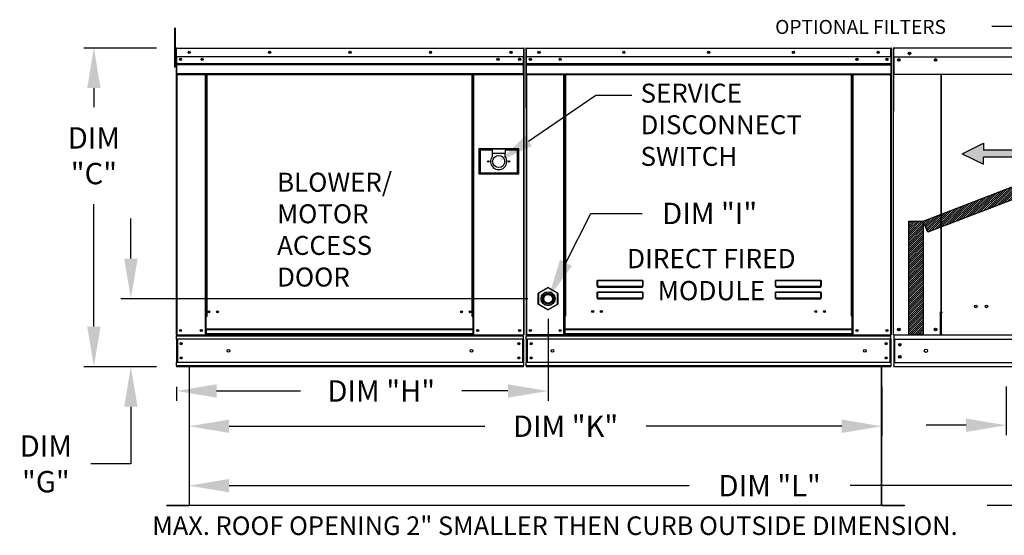
# Model space of a CAD drawing. Extents: x 7 to 1997, y -12 to 188.
# Drawn here: x 63 to 137, y 101 to 140 of the extents above; entities that cross this region are included whole.
import ezdxf
from ezdxf.enums import TextEntityAlignment as Align

# ---------------------------------------------------------------- set-up
doc = ezdxf.new("R2010")
doc.units = 0
doc.header["$LTSCALE"] = 4
doc.header["$MEASUREMENT"] = 0
doc.layers.get('0').update_dxf_attribs({"linetype": 'CONTINUOUS'})
doc.layers.get('Defpoints').update_dxf_attribs({"linetype": 'CONTINUOUS'})
doc.styles.get("Standard").update_dxf_attribs({"font": 'TXT.shx', "height": 1.6})
doc.dimstyles.new('MOD', dxfattribs={"dimscale": 1.5, "dimtxt": 1.2, "dimasz": 2, "dimexe": 0.5, "dimexo": 1, "dimgap": 1, "dimtad": 0, "dimtih": 1, "dimtoh": 1, "dimzin": 0, "dimdsep": 46, "dimtxsty": 'Standard', "dimcen": 0.09, "dimadec": 0, "dimazin": 0, "dimtfac": 1, "dimtofl": 0, "dimtmove": 0, "dimatfit": 3, "dimfxl": 0, "dimtolj": 1, "dimtzin": 0, "dimarcsym": 0})
pattern_1 = [(45, (21.90952, 193.99608), (-0.07954951, 0.07954951), [])]

# ---------------------------------------------------------------- blocks, each defined once
blk = doc.blocks.new('*D10')
at = {"color": 0, "lineweight": -2}
for p, q in [((76.038, 112.366), (76.038, 108.655)), ((127.889, 112.366), (127.889, 108.655)), ((79.038, 109.405), (98.183, 109.405)), ((124.889, 109.405), (110.25, 109.405))]:
    blk.add_line(p, q, dxfattribs=at)
at = {"color": 0}
for points in [[(79.038, 109.905), (79.038, 108.905), (76.038, 109.405)], [(124.889, 109.905), (124.889, 108.905), (127.889, 109.405)]]:
    blk.add_solid(points, dxfattribs=at)
at = {"layer": 'Defpoints', "color": 0}
for p in [(76.038, 113.866), (127.889, 113.866), (127.889, 109.405)]:
    blk.add_point(p, dxfattribs=at)
at = {"color": 0, "insert": (104.216, 109.405), "char_height": 1.6, "attachment_point": 5}
blk.add_mtext('\\A1;DIM "K"', dxfattribs=at)
blk = doc.blocks.new('*D6')
at = {"color": 0, "lineweight": -2}
for p, q in [((71.687, 121.959), (71.687, 124.959)), ((101.405, 118.959), (70.937, 118.959)), ((73.595, 113.867), (70.937, 113.867)), ((71.687, 110.867), (71.687, 106.59)), ((71.687, 106.59), (68.687, 106.59))]:
    blk.add_line(p, q, dxfattribs=at)
at = {"color": 0}
for points in [[(71.187, 121.959), (72.187, 121.959), (71.687, 118.959)], [(71.187, 110.867), (72.187, 110.867), (71.687, 113.867)]]:
    blk.add_solid(points, dxfattribs=at)
at = {"layer": 'Defpoints', "color": 0}
for p in [(71.687, 118.959), (102.905, 118.959), (75.095, 113.867)]:
    blk.add_point(p, dxfattribs=at)
at = {"color": 0, "insert": (65.32, 106.59), "char_height": 1.6, "attachment_point": 5}
blk.add_mtext('\\A1;DIM\\P"G"', dxfattribs=at)
blk = doc.blocks.new('*D0')
at = {"color": 0, "lineweight": -2}
for p, q in [((102.905, 117.459), (102.905, 111.296)), ((75.095, 112.367), (75.095, 111.296)), ((78.095, 112.046), (84.391, 112.046)), ((99.905, 112.046), (96.458, 112.046))]:
    blk.add_line(p, q, dxfattribs=at)
at = {"color": 0}
for points in [[(78.095, 112.546), (78.095, 111.546), (75.095, 112.046)], [(99.905, 112.546), (99.905, 111.546), (102.905, 112.046)]]:
    blk.add_solid(points, dxfattribs=at)
at = {"layer": 'Defpoints', "color": 0}
for p in [(102.905, 118.959), (75.095, 113.867), (102.905, 112.046)]:
    blk.add_point(p, dxfattribs=at)
at = {"color": 0, "insert": (90.425, 112.046), "char_height": 1.6, "attachment_point": 5}
blk.add_mtext('\\A1;DIM "H"', dxfattribs=at)
blk = doc.blocks.new('*D5')
at = {"color": 0, "lineweight": -2}
for p, q in [((73.593, 137.734), (68.167, 137.734)), ((68.917, 134.734), (68.917, 133.3)), ((68.917, 116.867), (68.917, 126.033)), ((73.595, 113.867), (68.167, 113.867))]:
    blk.add_line(p, q, dxfattribs=at)
at = {"color": 0}
for points in [[(68.417, 134.734), (69.417, 134.734), (68.917, 137.734)], [(68.417, 116.867), (69.417, 116.867), (68.917, 113.867)]]:
    blk.add_solid(points, dxfattribs=at)
at = {"layer": 'Defpoints', "color": 0}
for p in [(75.093, 137.734), (68.917, 113.867), (75.095, 113.867)]:
    blk.add_point(p, dxfattribs=at)
at = {"color": 0, "insert": (68.917, 129.666), "char_height": 1.6, "attachment_point": 5}
blk.add_mtext('\\A1;DIM\\P"C"', dxfattribs=at)
blk = doc.blocks.new('*D13')
at = {"color": 0, "lineweight": -2}
for p, q in [((137.197, 112.372), (137.197, 108.729)), ((154.124, 112.372), (154.124, 108.729)), ((134.197, 109.479), (131.197, 109.479)), ((157.124, 109.479), (160.124, 109.479))]:
    blk.add_line(p, q, dxfattribs=at)
at = {"color": 0}
for points in [[(134.197, 109.979), (134.197, 108.979), (137.197, 109.479)], [(157.124, 109.979), (157.124, 108.979), (154.124, 109.479)]]:
    blk.add_solid(points, dxfattribs=at)
at = {"layer": 'Defpoints', "color": 0}
for p in [(137.197, 113.872), (154.124, 113.872), (154.124, 109.479)]:
    blk.add_point(p, dxfattribs=at)
at = {"color": 0, "insert": (146.232, 109.479), "char_height": 1.6, "attachment_point": 5}
blk.add_mtext('\\A1;DIM "J"', dxfattribs=at)
blk = doc.blocks.new('*D20')
at = {"color": 0, "lineweight": -2}
for p, q in [((76.038, 112.366), (76.038, 104.204)), ((154.124, 112.372), (154.124, 104.204)), ((79.038, 104.954), (113.46, 104.954)), ((151.124, 104.954), (125.526, 104.954))]:
    blk.add_line(p, q, dxfattribs=at)
at = {"color": 0}
for points in [[(79.038, 105.454), (79.038, 104.454), (76.038, 104.954)], [(151.124, 105.454), (151.124, 104.454), (154.124, 104.954)]]:
    blk.add_solid(points, dxfattribs=at)
at = {"layer": 'Defpoints', "color": 0}
for p in [(76.038, 113.866), (154.124, 113.872), (154.124, 104.954)]:
    blk.add_point(p, dxfattribs=at)
at = {"color": 0, "insert": (119.493, 104.954), "char_height": 1.6, "attachment_point": 5}
blk.add_mtext('\\A1;DIM "L"', dxfattribs=at)

msp = doc.modelspace()

# ---------------------------------------------------------------- hatches: boundary and pattern name
h = msp.add_hatch()
h.set_pattern_fill('ANSI31', scale=0.9, style=0)
h.set_pattern_definition(pattern_1)
h.paths.add_polyline_path([(130.97, 124.765), (159.048, 135.589), (159.429, 134.709), (131.325, 123.948)])
h = msp.add_hatch()
h.set_pattern_fill('ANSI31', scale=0.9, style=0)
h.set_pattern_definition(pattern_1)
h.paths.add_polyline_path([(129.895, 124.765), (130.97, 124.765), (130.97, 116.285), (129.895, 116.285)])

# ---------------------------------------------------------------- linework, layer by layer
for p, q in [((137.704, 139.341), (136.127, 139.341)), ((101.443, 130.764), (106.488, 134.208)), ((106.488, 134.208), (109.188, 134.208)), ((104.247, 121.642), (106.099, 125.345)), ((106.099, 125.345), (109.948, 125.345))]:
    msp.add_line(p, q)
at = {"color": 7, "linetype": 'Continuous'}
for p, q in [((75.007, 139.23), (74.939, 139.23)), ((74.939, 139.23), (74.939, 138.905)), ((74.939, 138.905), (74.939, 136.307)), ((75.007, 138.905), (74.939, 138.905)), ((75.007, 139.23), (75.007, 138.905)), ((75.007, 138.905), (75.007, 136.307)), ((75.072, 137.69), (75.049, 137.69)), ((75.049, 137.69), (75.049, 137.084)), ((75.072, 137.084), (75.049, 137.084)), ((75.072, 137.69), (75.072, 137.084)), ((75.093, 137.687), (75.072, 137.687)), ((75.072, 137.084), (75.072, 116.25)), ((75.092, 137.71), (75.092, 137.734)), ((75.093, 137.734), (75.092, 137.734)), ((75.093, 137.71), (75.092, 137.71)), ((75.093, 137.734), (101.083, 137.734)), ((75.093, 137.729), (75.093, 137.734)), ((75.093, 137.729), (75.093, 137.69)), ((101.083, 137.69), (75.093, 137.69)), ((75.093, 137.084), (75.093, 137.69)), ((101.083, 137.084), (75.093, 137.084)), ((75.095, 137.084), (75.095, 136.577)), ((101.08, 136.577), (101.08, 137.084)), ((101.083, 137.71), (101.083, 137.734)), ((101.083, 137.729), (101.083, 137.734)), ((101.083, 137.734), (101.083, 137.734)), ((101.083, 137.69), (101.083, 137.729)), ((101.083, 137.71), (101.083, 137.71)), ((101.083, 137.084), (101.083, 137.69)), ((101.104, 137.687), (101.083, 137.687)), ((101.104, 133.257), (101.104, 137.69)), ((101.104, 137.69), (101.127, 137.69)), ((101.127, 133.257), (101.127, 137.69)), ((101.234, 137.693), (101.234, 133.259)), ((101.257, 137.693), (101.234, 137.693)), ((101.257, 137.693), (101.257, 133.259)), ((101.278, 137.69), (101.257, 137.69)), ((101.278, 137.736), (101.277, 137.736)), ((101.277, 137.713), (101.277, 137.736)), ((101.278, 137.713), (101.277, 137.713)), ((101.278, 137.736), (128.57, 137.736)), ((101.278, 137.731), (101.278, 137.736)), ((101.278, 137.731), (101.278, 137.693)), ((128.57, 137.693), (101.278, 137.693)), ((101.278, 137.087), (101.278, 137.693)), ((128.57, 137.087), (101.278, 137.087)), ((101.28, 136.579), (101.28, 137.087)), ((128.567, 137.087), (128.567, 136.579)), ((128.571, 137.736), (128.57, 137.736)), ((128.57, 137.731), (128.57, 137.736)), ((128.57, 137.693), (128.57, 137.731)), ((128.571, 137.713), (128.57, 137.713)), ((128.57, 137.087), (128.57, 137.693)), ((128.591, 137.69), (128.57, 137.69)), ((128.571, 137.713), (128.571, 137.736)), ((128.591, 133.259), (128.591, 137.693)), ((128.591, 137.693), (128.614, 137.693)), ((128.614, 133.259), (128.614, 137.693)), ((128.724, 137.683), (128.724, 133.009)), ((128.753, 137.683), (128.753, 133.009)), ((128.753, 137.679), (128.779, 137.679)), ((128.779, 137.736), (128.778, 137.736)), ((128.779, 137.707), (128.778, 137.707)), ((162.488, 137.736), (128.779, 137.736)), ((128.779, 137.73), (128.779, 137.736)), ((128.779, 137.683), (128.779, 137.73)), ((128.779, 137.087), (128.779, 137.683)), ((128.779, 137.087), (162.488, 137.087)), ((128.782, 137.087), (128.782, 136.307)), ((75.072, 137.037), (75.007, 137.037)), ((75.007, 136.388), (75.072, 136.388)), ((75.095, 136.577), (101.08, 136.577)), ((75.095, 136.577), (75.095, 136.557)), ((101.08, 136.557), (75.095, 136.557)), ((75.095, 136.527), (75.095, 136.557)), ((75.095, 136.527), (101.08, 136.527)), ((75.095, 136.483), (75.095, 136.527)), ((101.08, 136.483), (75.095, 136.483)), ((75.095, 136.483), (75.095, 135.793)), ((100.779, 136.926), (100.779, 136.841)), ((101.08, 136.557), (101.08, 136.577)), ((101.08, 136.527), (101.08, 136.557)), ((101.08, 136.527), (101.08, 136.483)), ((101.08, 135.793), (101.08, 136.483)), ((101.28, 136.579), (128.567, 136.579)), ((101.28, 136.559), (101.28, 136.579)), ((101.28, 136.559), (128.567, 136.559)), ((101.28, 136.529), (101.28, 136.559)), ((128.567, 136.529), (101.28, 136.529)), ((101.28, 136.486), (101.28, 136.529)), ((101.28, 136.486), (128.567, 136.486)), ((101.28, 135.795), (101.28, 136.486)), ((128.567, 136.579), (128.567, 136.559)), ((128.567, 136.559), (128.567, 136.529)), ((128.567, 136.529), (128.567, 136.486)), ((128.567, 136.486), (128.567, 135.795)), ((129.154, 136.891), (129.154, 136.786)), ((75.007, 136.307), (74.939, 136.307)), ((101.08, 135.793), (75.095, 135.793)), ((75.095, 135.793), (75.095, 135.749)), ((75.095, 135.749), (101.08, 135.749)), ((75.116, 135.749), (75.116, 116.25)), ((77.243, 135.749), (77.243, 117.624)), ((77.287, 135.749), (77.287, 117.624)), ((77.307, 135.749), (77.307, 117.624)), ((77.327, 135.749), (77.327, 117.624)), ((77.371, 135.749), (77.371, 117.624)), ((97.225, 117.624), (97.225, 135.749)), ((97.269, 117.624), (97.269, 135.749)), ((97.289, 117.624), (97.289, 135.749)), ((97.309, 117.624), (97.309, 135.749)), ((97.353, 117.624), (97.353, 135.749)), ((101.06, 135.749), (101.06, 116.25)), ((101.08, 135.749), (101.08, 135.793)), ((101.28, 135.795), (128.567, 135.795)), ((101.28, 135.795), (101.28, 135.752)), ((101.28, 135.752), (128.567, 135.752)), ((101.301, 135.752), (101.301, 116.25)), ((104.096, 117.647), (104.096, 135.752)), ((104.14, 117.647), (104.14, 135.752)), ((104.16, 117.647), (104.16, 135.752)), ((104.181, 135.752), (104.181, 117.647)), ((104.224, 135.752), (104.224, 117.647)), ((125.624, 117.647), (125.624, 135.752)), ((125.667, 117.647), (125.667, 135.752)), ((125.688, 117.647), (125.688, 135.752)), ((125.708, 117.647), (125.708, 135.752)), ((125.751, 117.647), (125.751, 135.752)), ((128.547, 135.752), (128.547, 116.25)), ((128.567, 135.752), (128.567, 135.795)), ((128.782, 136.307), (128.782, 136.283)), ((128.782, 136.283), (128.782, 136.245)), ((128.782, 136.245), (128.782, 136.192)), ((128.782, 136.192), (128.782, 135.752)), ((162.484, 135.752), (128.782, 135.752)), ((132.314, 135.752), (132.314, 117.976)), ((132.364, 117.976), (132.364, 135.752)), ((101.104, 133.257), (101.104, 116.25)), ((101.104, 133.257), (101.127, 133.257)), ((101.257, 133.259), (101.234, 133.259)), ((101.257, 133.259), (101.257, 116.25)), ((128.591, 133.259), (128.591, 116.25)), ((128.591, 133.259), (128.614, 133.259)), ((128.753, 133.009), (128.724, 133.009)), ((128.753, 116.25), (128.753, 133.009)), ((100.707, 130.184), (97.719, 130.184)), ((97.719, 130.184), (97.719, 128.3)), ((97.751, 130.152), (98.726, 130.152)), ((97.751, 128.333), (97.751, 130.152)), ((97.751, 130.152), (97.816, 130.087)), ((98.726, 130.087), (97.816, 130.087)), ((97.816, 130.087), (97.816, 128.398)), ((99.7, 130.152), (98.726, 130.152)), ((98.726, 130.152), (98.726, 129.827)), ((99.7, 129.827), (98.726, 129.827)), ((98.726, 129.827), (98.726, 129.621)), ((99.7, 130.152), (99.7, 129.827)), ((99.7, 130.152), (100.674, 130.152)), ((100.609, 130.087), (99.7, 130.087)), ((99.7, 129.621), (99.7, 129.827)), ((100.674, 130.152), (100.609, 130.087)), ((100.609, 128.398), (100.609, 130.087)), ((100.674, 130.152), (100.674, 128.333)), ((100.707, 128.3), (100.707, 130.184)), ((97.719, 128.3), (100.707, 128.3)), ((97.816, 128.398), (97.751, 128.333)), ((100.674, 128.333), (97.751, 128.333)), ((97.816, 128.398), (100.609, 128.398)), ((100.609, 128.398), (100.674, 128.333)), ((106.582, 120.279), (106.583, 120.288)), ((106.582, 120.269), (106.582, 120.279)), ((106.582, 120.269), (106.59, 120.269)), ((106.582, 119.887), (106.582, 120.269)), ((106.583, 120.288), (106.584, 120.297)), ((106.584, 120.297), (106.587, 120.305)), ((106.587, 120.305), (106.589, 120.311)), ((106.589, 120.311), (106.592, 120.315)), ((106.59, 120.278), (106.591, 120.287)), ((106.59, 120.269), (106.59, 120.278)), ((106.59, 119.887), (106.59, 120.269)), ((106.591, 120.287), (106.592, 120.295)), ((106.592, 120.315), (106.596, 120.318)), ((106.592, 120.295), (106.593, 120.302)), ((106.593, 120.302), (106.594, 120.308)), ((106.594, 120.308), (106.596, 120.313)), ((106.596, 120.318), (106.599, 120.319)), ((106.596, 120.313), (106.597, 120.315)), ((106.597, 120.315), (106.599, 120.316)), ((106.599, 120.319), (109.989, 120.319)), ((106.599, 120.319), (106.599, 120.316)), ((109.989, 120.316), (106.599, 120.316)), ((106.599, 120.316), (106.599, 119.89)), ((109.989, 120.319), (109.992, 120.318)), ((109.989, 120.319), (109.989, 120.316)), ((109.989, 120.316), (109.99, 120.315)), ((109.989, 119.89), (109.989, 120.316)), ((109.99, 120.315), (109.992, 120.313)), ((109.992, 120.318), (109.995, 120.316)), ((109.992, 120.313), (109.993, 120.31)), ((109.993, 120.31), (109.994, 120.305)), ((109.994, 120.305), (109.995, 120.299)), ((109.995, 120.316), (109.997, 120.313)), ((109.995, 120.299), (109.996, 120.293)), ((109.996, 120.293), (109.997, 120.285)), ((109.997, 120.313), (110, 120.308)), ((109.997, 120.285), (109.997, 120.277)), ((109.997, 120.277), (109.997, 120.269)), ((110.006, 120.269), (109.997, 120.269)), ((109.997, 120.269), (109.997, 119.887)), ((110, 120.308), (110.002, 120.301)), ((110.002, 120.301), (110.004, 120.294)), ((110.004, 120.294), (110.005, 120.286)), ((110.005, 120.286), (110.006, 120.278)), ((110.006, 120.278), (110.006, 120.269)), ((110.006, 120.269), (110.006, 119.887)), ((119.919, 120.279), (119.92, 120.288)), ((119.919, 120.269), (119.919, 120.279)), ((119.919, 120.269), (119.927, 120.269)), ((119.919, 119.887), (119.919, 120.269)), ((119.92, 120.288), (119.922, 120.297)), ((119.922, 120.297), (119.924, 120.305)), ((119.924, 120.305), (119.926, 120.311)), ((119.926, 120.311), (119.929, 120.315)), ((119.927, 120.269), (119.928, 120.278)), ((119.927, 119.887), (119.927, 120.269)), ((119.928, 120.287), (119.929, 120.295)), ((119.928, 120.278), (119.928, 120.287)), ((119.929, 120.315), (119.933, 120.318)), ((119.929, 120.295), (119.93, 120.302)), ((119.93, 120.302), (119.931, 120.308)), ((119.931, 120.308), (119.933, 120.313)), ((119.933, 120.318), (119.936, 120.319)), ((119.933, 120.313), (119.934, 120.315)), ((119.934, 120.315), (119.936, 120.316)), ((119.936, 120.319), (123.326, 120.319)), ((119.936, 120.319), (119.936, 120.316)), ((123.326, 120.316), (119.936, 120.316)), ((119.936, 120.316), (119.936, 119.89)), ((123.326, 120.319), (123.329, 120.318)), ((123.326, 120.319), (123.326, 120.316)), ((123.326, 120.316), (123.327, 120.315)), ((123.326, 119.89), (123.326, 120.316)), ((123.327, 120.315), (123.329, 120.313)), ((123.329, 120.318), (123.332, 120.316)), ((123.329, 120.313), (123.33, 120.31)), ((123.33, 120.31), (123.331, 120.305)), ((123.331, 120.305), (123.332, 120.299)), ((123.332, 120.316), (123.335, 120.313)), ((123.332, 120.299), (123.333, 120.293)), ((123.333, 120.293), (123.334, 120.285)), ((123.334, 120.285), (123.334, 120.277)), ((123.334, 120.277), (123.335, 120.269)), ((123.335, 120.313), (123.337, 120.308)), ((123.343, 120.269), (123.335, 120.269)), ((123.335, 120.269), (123.335, 119.887)), ((123.337, 120.308), (123.339, 120.301)), ((123.339, 120.301), (123.341, 120.294)), ((123.341, 120.294), (123.342, 120.286)), ((123.342, 120.286), (123.343, 120.278)), ((123.343, 120.278), (123.343, 120.269)), ((123.343, 120.269), (123.343, 119.887)), ((102.194, 119.393), (102.884, 119.792)), ((102.204, 119.376), (102.194, 119.393)), ((102.894, 119.774), (102.204, 119.376)), ((102.894, 119.774), (102.884, 119.792)), ((102.915, 119.774), (102.925, 119.792)), ((103.605, 119.376), (102.915, 119.774)), ((102.925, 119.792), (103.615, 119.393)), ((103.605, 119.376), (103.615, 119.393)), ((106.582, 119.887), (106.59, 119.887)), ((106.582, 119.4), (106.583, 119.409)), ((106.582, 119.39), (106.582, 119.4)), ((106.582, 119.39), (106.59, 119.39)), ((106.582, 119.008), (106.582, 119.39)), ((106.583, 119.409), (106.584, 119.418)), ((106.584, 119.418), (106.587, 119.425)), ((106.587, 119.425), (106.589, 119.432)), ((106.589, 119.432), (106.592, 119.436)), ((106.591, 119.888), (106.59, 119.887)), ((106.59, 119.887), (106.59, 119.887)), ((106.59, 119.399), (106.591, 119.408)), ((106.59, 119.39), (106.59, 119.399)), ((106.59, 119.008), (106.59, 119.39)), ((106.592, 119.889), (106.591, 119.888)), ((106.591, 119.408), (106.592, 119.416)), ((106.593, 119.889), (106.592, 119.889)), ((106.592, 119.436), (106.596, 119.439)), ((106.592, 119.416), (106.593, 119.423)), ((106.594, 119.889), (106.593, 119.889)), ((106.593, 119.423), (106.594, 119.429)), ((106.596, 119.89), (106.594, 119.889)), ((106.594, 119.429), (106.596, 119.433)), ((106.597, 119.89), (106.596, 119.89)), ((106.596, 119.439), (106.599, 119.44)), ((106.596, 119.433), (106.597, 119.436)), ((106.599, 119.89), (106.597, 119.89)), ((106.597, 119.436), (106.599, 119.437)), ((106.599, 119.89), (109.989, 119.89)), ((106.599, 119.89), (106.599, 119.878)), ((109.989, 119.878), (106.599, 119.878)), ((106.599, 119.869), (106.599, 119.878)), ((106.606, 119.869), (106.599, 119.869)), ((106.599, 119.44), (109.989, 119.44)), ((106.599, 119.44), (106.599, 119.437)), ((109.989, 119.437), (106.599, 119.437)), ((106.599, 119.437), (106.599, 119.011)), ((106.606, 119.878), (106.606, 119.869)), ((106.606, 119.869), (106.606, 119.816)), ((109.982, 119.845), (106.606, 119.845)), ((106.606, 119.816), (109.982, 119.816)), ((108.02, 119.845), (108.02, 119.878)), ((108.46, 119.878), (108.46, 119.845)), ((109.982, 119.869), (109.982, 119.878)), ((109.989, 119.869), (109.982, 119.869)), ((109.982, 119.816), (109.982, 119.869)), ((109.99, 119.89), (109.989, 119.89)), ((109.989, 119.89), (109.989, 119.878)), ((109.989, 119.869), (109.989, 119.878)), ((109.989, 119.44), (109.992, 119.439)), ((109.989, 119.44), (109.989, 119.437)), ((109.989, 119.437), (109.99, 119.436)), ((109.989, 119.011), (109.989, 119.437)), ((109.992, 119.89), (109.99, 119.89)), ((109.99, 119.436), (109.992, 119.433)), ((109.994, 119.889), (109.992, 119.89)), ((109.992, 119.439), (109.995, 119.436)), ((109.992, 119.433), (109.994, 119.429)), ((109.995, 119.889), (109.994, 119.889)), ((109.994, 119.429), (109.995, 119.423)), ((109.996, 119.889), (109.995, 119.889)), ((109.995, 119.436), (109.998, 119.432)), ((109.995, 119.423), (109.996, 119.416)), ((109.997, 119.888), (109.996, 119.889)), ((109.996, 119.416), (109.997, 119.408)), ((109.997, 119.887), (109.997, 119.888)), ((109.997, 119.887), (109.997, 119.887)), ((110.006, 119.887), (109.997, 119.887)), ((109.997, 119.408), (109.997, 119.399)), ((109.997, 119.399), (109.997, 119.39)), ((109.997, 119.39), (109.997, 119.008)), ((110.006, 119.39), (109.997, 119.39)), ((109.998, 119.432), (110.001, 119.425)), ((110.001, 119.425), (110.003, 119.418)), ((110.003, 119.418), (110.005, 119.409)), ((110.005, 119.409), (110.006, 119.4)), ((110.006, 119.4), (110.006, 119.39)), ((110.006, 119.39), (110.006, 119.008)), ((119.919, 119.887), (119.927, 119.887)), ((119.919, 119.4), (119.92, 119.409)), ((119.919, 119.39), (119.919, 119.4)), ((119.919, 119.39), (119.927, 119.39)), ((119.919, 119.008), (119.919, 119.39)), ((119.92, 119.409), (119.922, 119.418)), ((119.922, 119.418), (119.924, 119.425)), ((119.924, 119.425), (119.926, 119.432)), ((119.926, 119.432), (119.929, 119.436)), ((119.928, 119.887), (119.927, 119.887)), ((119.927, 119.39), (119.928, 119.399)), ((119.927, 119.008), (119.927, 119.39)), ((119.929, 119.889), (119.928, 119.888)), ((119.928, 119.888), (119.928, 119.887)), ((119.928, 119.408), (119.929, 119.416)), ((119.928, 119.399), (119.928, 119.408)), ((119.93, 119.889), (119.929, 119.889)), ((119.929, 119.436), (119.933, 119.439)), ((119.929, 119.416), (119.93, 119.423)), ((119.931, 119.889), (119.93, 119.889)), ((119.93, 119.423), (119.931, 119.429)), ((119.933, 119.89), (119.931, 119.889)), ((119.931, 119.429), (119.933, 119.433)), ((119.934, 119.89), (119.933, 119.89)), ((119.933, 119.439), (119.936, 119.44)), ((119.933, 119.433), (119.934, 119.436)), ((119.936, 119.89), (119.934, 119.89)), ((119.934, 119.436), (119.936, 119.437)), ((119.936, 119.89), (123.326, 119.89)), ((119.936, 119.89), (119.936, 119.878)), ((123.326, 119.878), (119.936, 119.878)), ((119.936, 119.869), (119.936, 119.878)), ((119.943, 119.869), (119.936, 119.869)), ((119.936, 119.44), (123.326, 119.44)), ((119.936, 119.44), (119.936, 119.437)), ((123.326, 119.437), (119.936, 119.437)), ((119.936, 119.437), (119.936, 119.011)), ((119.943, 119.878), (119.943, 119.869)), ((119.943, 119.869), (119.943, 119.816)), ((123.319, 119.845), (119.943, 119.845)), ((119.943, 119.816), (123.319, 119.816)), ((123.319, 119.869), (123.319, 119.878)), ((123.326, 119.869), (123.319, 119.869)), ((123.319, 119.816), (123.319, 119.869)), ((123.327, 119.89), (123.326, 119.89)), ((123.326, 119.89), (123.326, 119.878)), ((123.326, 119.869), (123.326, 119.878)), ((123.326, 119.44), (123.329, 119.439)), ((123.326, 119.44), (123.326, 119.437)), ((123.326, 119.437), (123.327, 119.436)), ((123.326, 119.011), (123.326, 119.437)), ((123.329, 119.89), (123.327, 119.89)), ((123.327, 119.436), (123.329, 119.433)), ((123.331, 119.889), (123.329, 119.89)), ((123.329, 119.439), (123.332, 119.436)), ((123.329, 119.433), (123.331, 119.429)), ((123.332, 119.889), (123.331, 119.889)), ((123.331, 119.429), (123.332, 119.423)), ((123.333, 119.889), (123.332, 119.889)), ((123.332, 119.436), (123.336, 119.432)), ((123.332, 119.423), (123.333, 119.416)), ((123.334, 119.888), (123.333, 119.889)), ((123.333, 119.416), (123.334, 119.408)), ((123.334, 119.887), (123.334, 119.888)), ((123.335, 119.887), (123.334, 119.887)), ((123.334, 119.408), (123.334, 119.399)), ((123.334, 119.399), (123.335, 119.39)), ((123.343, 119.887), (123.335, 119.887)), ((123.335, 119.39), (123.335, 119.008)), ((123.343, 119.39), (123.335, 119.39)), ((123.336, 119.432), (123.338, 119.425)), ((123.338, 119.425), (123.34, 119.418)), ((123.34, 119.418), (123.342, 119.409)), ((123.342, 119.409), (123.343, 119.4)), ((123.343, 119.4), (123.343, 119.39)), ((123.343, 119.39), (123.343, 119.008)), ((102.174, 118.561), (102.174, 119.358)), ((102.174, 119.358), (102.194, 119.358)), ((102.194, 119.358), (102.194, 118.561)), ((103.615, 118.561), (103.615, 119.358)), ((103.615, 119.358), (103.636, 119.358)), ((103.636, 119.358), (103.636, 118.561)), ((106.582, 119.008), (106.59, 119.008)), ((106.591, 119.009), (106.59, 119.008)), ((106.59, 119.008), (106.59, 119.008)), ((106.592, 119.009), (106.591, 119.009)), ((106.593, 119.01), (106.592, 119.009)), ((106.594, 119.01), (106.593, 119.01)), ((106.596, 119.01), (106.594, 119.01)), ((106.597, 119.011), (106.596, 119.01)), ((106.599, 119.011), (106.597, 119.011)), ((106.599, 119.011), (109.989, 119.011)), ((106.599, 119.011), (106.599, 118.999)), ((109.989, 118.999), (106.599, 118.999)), ((106.599, 118.99), (106.599, 118.999)), ((106.606, 118.99), (106.599, 118.99)), ((106.606, 118.999), (106.606, 118.99)), ((106.606, 118.99), (106.606, 118.937)), ((106.606, 118.966), (109.982, 118.966)), ((106.606, 118.937), (109.982, 118.937)), ((108.02, 118.966), (108.02, 118.999)), ((108.46, 118.966), (108.46, 118.999)), ((108.46, 118.966), (108.46, 118.999)), ((108.844, 118.999), (108.844, 118.966)), ((108.871, 118.999), (108.871, 118.966)), ((109.982, 118.99), (109.982, 118.999)), ((109.989, 118.99), (109.982, 118.99)), ((109.982, 118.937), (109.982, 118.99)), ((109.99, 119.011), (109.989, 119.011)), ((109.989, 119.011), (109.989, 118.999)), ((109.989, 118.99), (109.989, 118.999)), ((109.992, 119.01), (109.99, 119.011)), ((109.994, 119.01), (109.992, 119.01)), ((109.995, 119.01), (109.994, 119.01)), ((109.996, 119.009), (109.995, 119.01)), ((109.997, 119.009), (109.996, 119.009)), ((109.997, 119.008), (109.997, 119.009)), ((109.997, 119.008), (109.997, 119.008)), ((110.006, 119.008), (109.997, 119.008)), ((119.919, 119.008), (119.927, 119.008)), ((119.928, 119.008), (119.927, 119.008)), ((119.929, 119.009), (119.928, 119.009)), ((119.928, 119.009), (119.928, 119.008)), ((119.93, 119.01), (119.929, 119.009)), ((119.931, 119.01), (119.93, 119.01)), ((119.933, 119.01), (119.931, 119.01)), ((119.934, 119.011), (119.933, 119.01)), ((119.936, 119.011), (119.934, 119.011)), ((119.936, 119.011), (123.326, 119.011)), ((119.936, 119.011), (119.936, 118.999)), ((123.326, 118.999), (119.936, 118.999)), ((119.936, 118.99), (119.936, 118.999)), ((119.943, 118.99), (119.936, 118.99)), ((119.943, 118.999), (119.943, 118.99)), ((119.943, 118.99), (119.943, 118.937)), ((119.943, 118.966), (123.319, 118.966)), ((119.943, 118.937), (123.319, 118.937)), ((122.765, 118.999), (122.765, 118.966)), ((123.252, 118.999), (123.252, 118.966)), ((123.278, 118.999), (123.278, 118.966)), ((123.319, 118.99), (123.319, 118.999)), ((123.326, 118.99), (123.319, 118.99)), ((123.319, 118.937), (123.319, 118.99)), ((123.327, 119.011), (123.326, 119.011)), ((123.326, 119.011), (123.326, 118.999)), ((123.326, 118.99), (123.326, 118.999)), ((123.329, 119.01), (123.327, 119.011)), ((123.331, 119.01), (123.329, 119.01)), ((123.332, 119.01), (123.331, 119.01)), ((123.333, 119.009), (123.332, 119.01)), ((123.334, 119.009), (123.333, 119.009)), ((123.334, 119.008), (123.334, 119.009)), ((123.335, 119.008), (123.334, 119.008)), ((123.343, 119.008), (123.335, 119.008)), ((102.174, 118.561), (102.194, 118.561)), ((102.194, 118.526), (102.204, 118.543)), ((102.884, 118.127), (102.194, 118.526)), ((102.204, 118.543), (102.894, 118.145)), ((102.884, 118.127), (102.894, 118.145)), ((102.915, 118.145), (103.605, 118.543)), ((102.925, 118.127), (102.915, 118.145)), ((103.615, 118.526), (102.925, 118.127)), ((103.615, 118.526), (103.605, 118.543)), ((103.615, 118.561), (103.636, 118.561)), ((132.26, 117.947), (132.26, 116.25)), ((132.314, 117.947), (132.26, 117.947)), ((132.364, 117.976), (132.314, 117.976)), ((132.314, 117.947), (132.364, 117.947)), ((132.364, 116.747), (132.364, 117.947)), ((132.364, 117.947), (132.418, 117.947)), ((77.243, 117.624), (77.243, 116.25)), ((77.287, 117.624), (77.243, 117.624)), ((77.327, 117.58), (77.243, 117.58)), ((77.327, 117.624), (77.287, 117.624)), ((77.327, 116.676), (77.327, 117.624)), ((77.371, 117.624), (77.327, 117.624)), ((97.225, 117.624), (97.269, 117.624)), ((97.269, 117.624), (97.269, 116.676)), ((97.309, 117.624), (97.269, 117.624)), ((97.353, 117.58), (97.269, 117.58)), ((97.353, 117.624), (97.309, 117.624)), ((97.353, 116.25), (97.353, 117.624)), ((104.096, 116.25), (104.096, 117.647)), ((104.096, 117.647), (104.14, 117.647)), ((104.096, 117.624), (104.181, 117.624)), ((104.181, 117.58), (104.096, 117.58)), ((104.14, 117.647), (104.181, 117.647)), ((104.181, 116.676), (104.181, 117.647)), ((104.181, 117.647), (104.224, 117.647)), ((125.667, 117.647), (125.624, 117.647)), ((125.667, 116.676), (125.667, 117.647)), ((125.667, 117.647), (125.708, 117.647)), ((125.667, 117.624), (125.751, 117.624)), ((125.751, 117.58), (125.667, 117.58)), ((125.708, 117.647), (125.751, 117.647)), ((125.751, 116.25), (125.751, 117.647)), ((97.269, 116.676), (77.327, 116.676)), ((77.327, 116.676), (77.327, 116.663)), ((77.327, 116.663), (97.269, 116.663)), ((77.327, 116.663), (77.327, 116.321)), ((97.269, 116.663), (97.269, 116.676)), ((97.269, 116.663), (97.269, 116.321)), ((125.667, 116.676), (104.181, 116.676)), ((104.181, 116.676), (104.181, 116.663)), ((104.181, 116.663), (125.667, 116.663)), ((104.181, 116.321), (104.181, 116.663)), ((125.667, 116.663), (125.667, 116.676)), ((125.667, 116.321), (125.667, 116.663)), ((132.364, 116.731), (132.364, 116.747)), ((132.364, 116.309), (132.364, 116.731)), ((75.072, 116.25), (75.116, 116.25)), ((75.095, 116.25), (75.095, 116.181)), ((75.095, 116.181), (101.08, 116.181)), ((75.095, 115.925), (75.095, 116.181)), ((101.08, 115.925), (75.095, 115.925)), ((75.095, 115.925), (75.095, 114.192)), ((75.116, 116.25), (77.243, 116.25)), ((75.144, 115.925), (75.144, 114.192)), ((75.164, 115.925), (75.164, 114.192)), ((77.327, 116.293), (77.243, 116.293)), ((77.327, 116.25), (77.243, 116.25)), ((97.269, 116.321), (77.327, 116.321)), ((77.327, 116.25), (77.327, 116.321)), ((77.327, 116.25), (97.269, 116.25)), ((97.269, 116.321), (97.269, 116.25)), ((97.353, 116.293), (97.269, 116.293)), ((97.353, 116.25), (97.269, 116.25)), ((97.353, 116.25), (101.06, 116.25)), ((101.011, 114.192), (101.011, 115.925)), ((101.031, 115.925), (101.031, 114.192)), ((101.06, 116.25), (101.104, 116.25)), ((101.08, 116.181), (101.08, 116.25)), ((101.08, 115.925), (101.08, 116.181)), ((101.08, 115.925), (101.08, 114.192)), ((101.257, 116.25), (101.301, 116.25)), ((101.28, 116.25), (101.28, 116.181)), ((101.28, 116.181), (128.567, 116.181)), ((101.28, 115.925), (101.28, 116.181)), ((128.567, 115.925), (101.28, 115.925)), ((101.28, 115.925), (101.28, 114.192)), ((104.096, 116.25), (101.301, 116.25)), ((101.329, 115.925), (101.329, 114.192)), ((101.349, 115.925), (101.349, 114.192)), ((104.181, 116.293), (104.096, 116.293)), ((104.181, 116.25), (104.096, 116.25)), ((125.667, 116.321), (104.181, 116.321)), ((104.181, 116.25), (104.181, 116.321)), ((104.181, 116.25), (125.667, 116.25)), ((125.667, 116.321), (125.667, 116.25)), ((125.751, 116.293), (125.667, 116.293)), ((125.751, 116.25), (125.667, 116.25)), ((125.751, 116.25), (128.547, 116.25)), ((128.498, 114.192), (128.498, 115.925)), ((128.519, 115.925), (128.519, 114.192)), ((128.547, 116.25), (128.591, 116.25)), ((128.567, 116.181), (128.567, 116.25)), ((128.567, 115.925), (128.567, 116.181)), ((128.567, 115.925), (128.567, 114.192)), ((128.807, 116.25), (128.753, 116.25)), ((128.782, 116.25), (128.782, 114.273)), ((128.782, 115.925), (162.484, 115.925)), ((128.807, 116.25), (132.26, 116.25)), ((128.842, 115.925), (128.842, 114.192)), ((132.26, 116.25), (132.364, 116.25)), ((132.364, 116.309), (132.364, 116.221)), ((128.782, 114.273), (128.782, 113.957)), ((101.08, 114.192), (75.095, 114.192)), ((75.095, 113.936), (75.095, 114.192)), ((101.08, 113.936), (75.095, 113.936)), ((75.095, 113.936), (75.095, 113.867)), ((75.095, 113.936), (75.095, 113.867)), ((101.08, 113.867), (75.095, 113.867)), ((76.038, 113.866), (76.038, 103.523)), ((76.068, 103.522), (76.068, 113.866)), ((101.08, 114.192), (101.08, 113.936)), ((101.08, 113.867), (101.08, 113.936)), ((128.567, 114.192), (101.28, 114.192)), ((101.28, 113.936), (101.28, 114.192)), ((128.567, 113.936), (101.28, 113.936)), ((101.28, 113.936), (101.28, 113.867)), ((128.567, 113.867), (101.28, 113.867)), ((127.859, 103.522), (127.859, 113.866)), ((127.889, 103.523), (127.889, 113.866)), ((128.567, 114.192), (128.567, 113.936)), ((128.567, 113.867), (128.567, 113.936)), ((128.567, 113.864), (128.567, 113.932)), ((128.782, 114.192), (162.484, 114.192)), ((128.782, 113.872), (128.782, 113.957)), ((128.782, 113.872), (162.484, 113.872)), ((74.34, 103.502), (76.018, 103.502)), ((74.34, 103.471), (76.018, 103.471)), ((76.018, 103.502), (76.018, 103.471)), ((76.038, 103.522), (76.038, 103.521)), ((76.042, 103.522), (76.038, 103.522)), ((76.068, 103.521), (76.038, 103.521)), ((76.042, 103.522), (76.068, 103.522)), ((76.068, 103.502), (76.068, 103.521)), ((76.068, 103.502), (76.068, 103.471)), ((127.859, 103.523), (127.885, 103.523)), ((127.859, 103.522), (127.889, 103.522)), ((127.859, 103.522), (127.859, 103.502)), ((127.859, 103.502), (127.859, 103.472)), ((127.885, 103.523), (127.889, 103.523)), ((127.889, 103.523), (127.889, 103.522)), ((127.909, 103.502), (129.587, 103.502)), ((127.909, 103.502), (127.909, 103.472)), ((127.909, 103.472), (129.587, 103.472)), ((129.587, 103.502), (129.587, 103.472))]:
    msp.add_line(p, q, dxfattribs=at)
at = {"color": 7}
for p, q in [((130.97, 124.765), (159.048, 135.589)), ((159.429, 134.709), (131.325, 123.948)), ((133.907, 129.816), (135.5, 130.603)), ((135.5, 130.603), (135.5, 130.078)), ((133.907, 129.816), (135.5, 129.028)), ((139.849, 130.078), (135.5, 130.078)), ((139.849, 129.553), (135.5, 129.553)), ((135.5, 129.028), (135.5, 129.553)), ((129.895, 124.765), (130.97, 124.765)), ((129.895, 116.285), (129.895, 124.765)), ((130.97, 124.765), (130.97, 116.285)), ((131.325, 123.948), (130.97, 124.765)), ((130.97, 116.285), (129.895, 116.285)), ((158.902, 116.221), (132.364, 116.221)), ((127.859, 103.472), (76.068, 103.471)), ((155.558, 103.473), (135.763, 103.473))]:
    msp.add_line(p, q, dxfattribs=at)
at = {"color": 7, "linetype": 'Continuous'}
for centre, radius in [((76.046, 137.409), 0.0812), ((76.046, 137.409), 0.0422), ((82.067, 137.409), 0.0812), ((82.067, 137.409), 0.0422), ((88.088, 137.409), 0.0812), ((88.088, 137.409), 0.0422), ((94.108, 137.409), 0.0812), ((94.108, 137.409), 0.0422), ((100.129, 137.409), 0.0812), ((100.129, 137.409), 0.0422), ((102.232, 137.411), 0.0812), ((102.232, 137.411), 0.0422), ((108.578, 137.411), 0.0812), ((108.578, 137.411), 0.0422), ((114.924, 137.411), 0.0812), ((114.924, 137.411), 0.0422), ((121.27, 137.411), 0.0812), ((121.27, 137.411), 0.0422), ((127.616, 137.411), 0.0812), ((127.616, 137.411), 0.0422), ((129.957, 137.335), 0.1), ((129.957, 137.335), 0.0522), ((75.397, 136.883), 0.0812), ((75.397, 136.883), 0.0422), ((77.021, 136.883), 0.0812), ((77.021, 136.883), 0.0422), ((99.155, 136.883), 0.0812), ((99.155, 136.883), 0.0422), ((100.779, 136.883), 0.0812), ((100.779, 136.883), 0.0422), ((101.582, 136.886), 0.0812), ((101.582, 136.886), 0.0422), ((103.815, 136.886), 0.0812), ((103.815, 136.886), 0.0422), ((126.033, 136.886), 0.0812), ((126.033, 136.886), 0.0422), ((128.266, 136.886), 0.0812), ((128.266, 136.886), 0.0422), ((129.154, 136.839), 0.1), ((129.154, 136.839), 0.0522), ((131.913, 136.839), 0.1), ((131.913, 136.839), 0.0522), ((99.213, 129.242), 0.455), ((98.433, 129.242), 0.0536), ((99.992, 129.242), 0.0536), ((102.905, 118.959), 0.525), ((102.905, 118.959), 0.504), ((102.905, 118.959), 0.404), ((102.905, 118.959), 0.383), ((102.905, 118.959), 0.325), ((77.513, 117.977), 0.0812), ((77.513, 117.977), 0.0422), ((78.163, 117.977), 0.0812), ((78.163, 117.977), 0.0422), ((96.433, 117.977), 0.0812), ((96.433, 117.977), 0.0422), ((97.083, 117.977), 0.0812), ((97.083, 117.977), 0.0422), ((106.251, 118.001), 0.0812), ((106.251, 118.001), 0.0422), ((106.901, 118.001), 0.0812), ((106.901, 118.001), 0.0422), ((122.946, 118.001), 0.0812), ((122.946, 118.001), 0.0422), ((123.596, 118.001), 0.0812), ((123.596, 118.001), 0.0422), ((134.922, 118.384), 0.1), ((134.922, 118.384), 0.0778), ((135.724, 118.384), 0.1), ((135.724, 118.384), 0.0778), ((75.397, 116.574), 0.0812), ((75.397, 116.574), 0.0422), ((76.962, 116.574), 0.0812), ((76.962, 116.574), 0.0422), ((97.634, 116.574), 0.0812), ((97.634, 116.574), 0.0422), ((100.779, 116.574), 0.0812), ((100.779, 116.574), 0.0422), ((101.582, 116.575), 0.0812), ((101.582, 116.575), 0.0422), ((103.815, 116.575), 0.0812), ((103.815, 116.575), 0.0422), ((126.033, 116.575), 0.0812), ((126.033, 116.575), 0.0422), ((128.266, 116.575), 0.0812), ((128.266, 116.575), 0.0422), ((129.154, 116.651), 0.1), ((129.154, 116.651), 0.0522), ((131.913, 116.651), 0.1), ((131.913, 116.651), 0.0522), ((75.453, 115.592), 0.0812), ((75.453, 115.592), 0.0422), ((78.993, 115.058), 0.102), ((97.182, 115.058), 0.102), ((100.723, 115.592), 0.0812), ((100.723, 115.592), 0.0422), ((101.638, 115.593), 0.0812), ((101.638, 115.593), 0.0422), ((103.229, 115.058), 0.102), ((126.618, 115.058), 0.102), ((128.21, 115.593), 0.0812), ((128.21, 115.593), 0.0422), ((129.224, 115.515), 0.1), ((129.224, 115.515), 0.0522), ((131.189, 115.058), 0.125), ((75.453, 114.524), 0.0812), ((75.453, 114.524), 0.0422), ((100.723, 114.524), 0.0812), ((100.723, 114.524), 0.0422), ((101.638, 114.524), 0.0812), ((101.638, 114.524), 0.0422), ((128.21, 114.524), 0.0812), ((128.21, 114.524), 0.0422), ((129.224, 114.602), 0.1), ((129.224, 114.602), 0.0522)]:
    msp.add_circle(centre, radius, dxfattribs=at)
for centre, radius, start, end in [((75.092, 137.69), 0.0435, 90, 180), ((75.092, 137.69), 0.0201, 90, 180), ((101.083, 137.69), 0.0435, 0, 90), ((101.083, 137.69), 0.0201, 0, 90), ((101.277, 137.693), 0.0435, 90, 180), ((101.277, 137.693), 0.0201, 90, 180), ((128.571, 137.693), 0.0435, 0, 90), ((128.571, 137.693), 0.0201, 0, 90), ((128.778, 137.683), 0.0538, 90, 180), ((128.778, 137.683), 0.0249, 90, 180), ((101.083, 133.257), 0.0435, 297.5606, 0), ((101.277, 133.259), 0.0435, 180, 242.4394), ((128.571, 133.259), 0.0435, 297.5606, 0), ((128.778, 133.009), 0.0538, 180, 242.4394), ((99.213, 129.242), 0.617, 142.13635, 37.86365), ((102.214, 119.358), 0.0406, 120, 180), ((102.905, 119.757), 0.0406, 60, 120), ((102.905, 119.757), 0.0203, 60, 120), ((103.595, 119.358), 0.0406, 0, 60), ((106.599, 119.887), 0.0176, 180, 270), ((106.599, 119.887), 0.00879, 180, 270), ((109.989, 119.887), 0.0176, 270, 0), ((109.989, 119.887), 0.00879, 270, 0), ((119.936, 119.887), 0.0176, 180, 270), ((119.936, 119.887), 0.00879, 180, 270), ((123.326, 119.887), 0.0176, 270, 0), ((123.326, 119.887), 0.00879, 270, 0), ((102.214, 119.358), 0.0203, 120, 180), ((103.595, 119.358), 0.0203, 0, 60), ((106.599, 119.008), 0.0176, 180, 270), ((106.599, 119.008), 0.00879, 180, 270), ((109.989, 119.008), 0.0176, 270, 0), ((109.989, 119.008), 0.00879, 270, 0), ((119.936, 119.008), 0.0176, 180, 270), ((119.936, 119.008), 0.00879, 180, 270), ((123.326, 119.008), 0.0176, 270, 0), ((123.326, 119.008), 0.00879, 270, 0), ((102.214, 118.561), 0.0406, 180, 240), ((102.214, 118.561), 0.0203, 180, 240), ((102.905, 118.162), 0.0406, 240, 300), ((102.905, 118.162), 0.0203, 240, 300), ((103.595, 118.561), 0.0203, 300, 0), ((103.595, 118.561), 0.0406, 300, 0), ((76.018, 103.521), 0.0197, 270, 0), ((76.018, 103.521), 0.0503, 270, 0), ((127.909, 103.522), 0.0503, 180, 270), ((127.909, 103.522), 0.0197, 180, 270)]:
    msp.add_arc(centre, radius, start, end, dxfattribs=at)
for points in [[(101.696, 130.393), (101.189, 131.136), (99.213, 129.242)], [(104.694, 121.419), (103.8, 121.866), (102.905, 118.959)]]:
    msp.add_solid(points)
at = {"linetype": 'Continuous'}
for points in [[(135.5, 130.603), (133.907, 129.816), (135.5, 130.078)], [(133.907, 129.816), (139.849, 130.078), (135.5, 130.078)], [(139.849, 130.078), (133.907, 129.816), (135.5, 129.553)], [(133.907, 129.816), (135.5, 129.028), (135.5, 129.553)], [(139.849, 130.078), (135.5, 129.553), (139.849, 129.553)]]:
    msp.add_solid(points, dxfattribs=at)

# ---------------------------------------------------------------- texts
at = {"color": 7}
msp.add_text('OPTIONAL FILTERS', height=1.051, dxfattribs=at).set_placement((119.904, 138.789))
at = {"color": 7, "linetype": 'Continuous'}
for s, height, p in [('SERVICE ', 1.421, (109.83, 133.645)), ('DISCONNECT ', 1.42104, (109.83, 131.277)), ('SWITCH', 1.421, (109.83, 128.908)), ('BLOWER/', 1.421, (82.629, 126.975)), ('MOTOR', 1.421, (82.629, 124.607)), ('ACCESS', 1.421, (82.629, 122.239)), ('DOOR', 1.421, (82.629, 119.87)), ('MAX. ROOF OPENING 2" SMALLER THEN CURB OUTSIDE DIMENSION.', 1.39219, (73.285, 101.259))]:
    msp.add_text(s, height=height, dxfattribs=at).set_placement(p)
for s, p in [('DIRECT FIRED', (115.127, 121.244)), ('MODULE', (115.127, 118.844))]:
    msp.add_text(s, height=1.44).set_placement(p, align=Align.CENTER)
at = {"char_height": 1.6, "attachment_point": 1}
for s, insert in [('\\A1;  ', (114.476, 136.748)), ('DIM "I"', (111.448, 126.145))]:
    msp.add_mtext(s, dxfattribs=dict(at, insert=insert))

# ---------------------------------------------------------------- dimensions: what is measured, and where the dimension line sits
at = {"color": 7}
for base, p1, p2, angle, text, picture, middle in [((68.917, 113.867), (75.093, 137.734), (75.095, 113.867), 90, 'DIM\\P"C"', '*D5', (68.917, 129.666)), ((71.687, 118.959), (75.095, 113.867), (102.905, 118.959), 90, 'DIM\\P"G"', '*D6', (65.32, 106.59)), ((154.124, 109.479), (137.197, 113.872), (154.124, 113.872), 180, 'DIM "J"', '*D13', (146.232, 109.479))]:
    dim = msp.add_linear_dim(base=base, p1=p1, p2=p2, angle=angle, text=text, dimstyle='MOD', dxfattribs=at)
    dim.commit()
    dim.dimension.update_dxf_attribs({"geometry": picture, "text_midpoint": middle, "dimtype": 160})
for base, p1, p2, text, picture, middle in [((102.905, 112.046), (75.095, 113.867), (102.905, 118.959), 'DIM "H"', '*D0', (90.425, 112.046)), ((154.124, 104.954), (76.038, 113.866), (154.124, 113.872), 'DIM "L"', '*D20', (119.493, 104.954)), ((127.889, 109.405), (76.038, 113.866), (127.889, 113.866), 'DIM "K"', '*D10', (104.216, 109.405))]:
    dim = msp.add_linear_dim(base=base, p1=p1, p2=p2, text=text, dimstyle='MOD', dxfattribs=at)
    dim.commit()
    dim.dimension.update_dxf_attribs({"geometry": picture, "text_midpoint": middle, "dimtype": 160})

doc.saveas('drawing.dxf')
